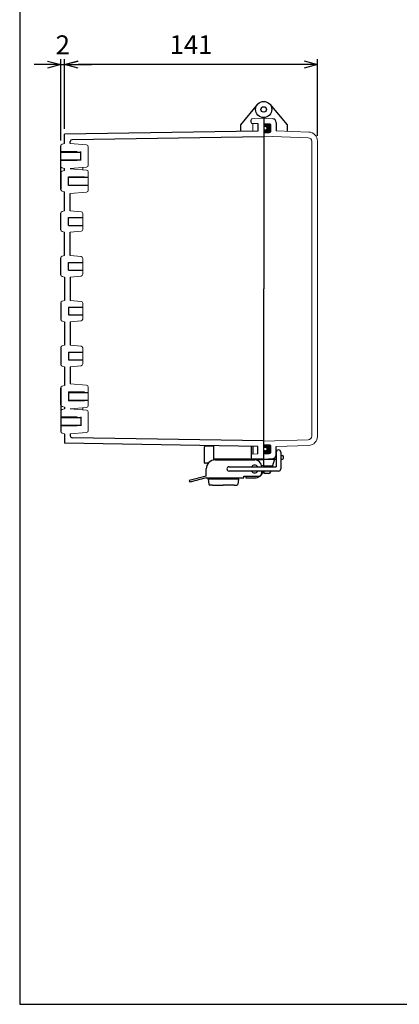
# Model space of a CAD drawing. Units: millimetres. Extents: x 0 to 2498, y 0 to 850.
# Drawn here: x 1289 to 1500, y 0 to 549 of the extents above; entities that cross this region are included whole.
import ezdxf

# ---------------------------------------------------------------- set-up
doc = ezdxf.new("R2010")
doc.units = ezdxf.units.MM
doc.header["$LTSCALE"] = 3
doc.linetypes.add('AM_ISO02W050x2', pattern=[3.75, 3, -0.75])
for name, color, linetype, lineweight in [('AM_5', 3, 'Continuous', 25), ('ｶﾞｽｹｯﾄ', 5, 'Continuous', 50), ('ﾄｯﾌﾟｶﾊﾞｰ', 7, 'Continuous', 25), ('ﾄｯﾌﾟｶﾊﾞｰ0', 7, 'AM_ISO02W050x2', 13), ('ﾎﾞﾃﾞｨｰ', 2, 'Continuous', 25), ('ﾎﾞﾃﾞｨｰ0', 2, 'AM_ISO02W050x2', 13), ('ﾗｯﾁ', 3, 'Continuous', 25), ('ﾗｯﾁ金具', 6, 'Continuous', 25)]:
    doc.layers.add(name, color=color, linetype=linetype, lineweight=lineweight)
doc.styles.get("Standard").update_dxf_attribs({"font": 'ISOCP.SHX', "bigfont": 'EXTFONT.SHX'})
doc.dimstyles.new('AM_ISO$0', dxfattribs={"dimscale": 3, "dimtxt": 3.5, "dimasz": 2.5, "dimexe": 1, "dimexo": 1, "dimgap": 1.5, "dimtad": 1, "dimdec": 1, "dimdsep": 46, "dimtxsty": 'Standard', "dimblk": 'OPEN30', "dimcen": 0, "dimclrd": 3, "dimclre": 3, "dimclrt": 2, "dimadec": 0, "dimazin": 2, "dimtp": 0.1, "dimtm": 0.1, "dimtfac": 0.71, "dimtmove": 0, "dimatfit": 3, "dimldrblk": 'OPEN30', "dimfxl": 0, "dimlwd": -1, "dimlwe": -1, "dimarcsym": 0})

# ---------------------------------------------------------------- blocks, each defined once
blk = doc.blocks.new('TK-A3')
blk.add_lwpolyline([(0, 0), (403, 0), (403, 280), (0, 280)], close=True)
blk = doc.blocks.new('_Open30')
at = {"color": 0, "linetype": 'ByBlock', "lineweight": -2}
for p, q in [((-1, 0.268), (0, 0)), ((0, 0), (-1, -0.268)), ((0, 0), (-1, 0))]:
    blk.add_line(p, q, dxfattribs=at)
blk = doc.blocks.new('*D48')
at = {"layer": 'AM_5', "color": 3, "transparency": 16777216}
for p, q in [((1313.73, 488.31), (1313.73, 527.13)), ((1447.23, 524.13), (1321.23, 524.13)), ((1454.73, 484.48), (1454.73, 527.13))]:
    blk.add_line(p, q, dxfattribs=at)
at = {"layer": 'Defpoints', "color": 0, "transparency": 16777216}
for p in [(1313.73, 524.13), (1313.73, 485.31), (1454.73, 481.48)]:
    blk.add_point(p, dxfattribs=at)
at = {"layer": 'AM_5', "color": 3, "transparency": 16777216, "xscale": 7.5, "yscale": 7.5, "zscale": 7.5, "rotation": 180}
blk.add_blockref('_Open30', (1313.73, 524.13), dxfattribs=at)
at = {"layer": 'AM_5', "color": 3, "transparency": 16777216, "xscale": 7.5, "yscale": 7.5, "zscale": 7.5}
blk.add_blockref('_Open30', (1454.73, 524.13), dxfattribs=at)
at = {"layer": 'AM_5', "color": 2, "transparency": 16777216, "insert": (1384.23, 533.88), "char_height": 10.5, "attachment_point": 5}
blk.add_mtext('141', dxfattribs=at)
blk = doc.blocks.new('*D49')
at = {"layer": 'AM_5', "color": 3, "transparency": 16777216}
for p, q in [((1304.23, 524.11), (1296.73, 524.11)), ((1311.73, 481.78), (1311.73, 527.11)), ((1311.73, 524.11), (1313.73, 524.11)), ((1313.73, 488.31), (1313.73, 527.11)), ((1321.23, 524.11), (1328.73, 524.11))]:
    blk.add_line(p, q, dxfattribs=at)
at = {"layer": 'Defpoints', "color": 0, "transparency": 16777216}
for p in [(1313.73, 524.11), (1313.73, 485.31), (1311.73, 478.78)]:
    blk.add_point(p, dxfattribs=at)
at = {"layer": 'AM_5', "color": 3, "transparency": 16777216, "xscale": 7.5, "yscale": 7.5, "zscale": 7.5}
blk.add_blockref('_Open30', (1311.73, 524.11), dxfattribs=at)
at = {"layer": 'AM_5', "color": 3, "transparency": 16777216, "xscale": 7.5, "yscale": 7.5, "zscale": 7.5, "rotation": 180}
blk.add_blockref('_Open30', (1313.73, 524.11), dxfattribs=at)
at = {"layer": 'AM_5', "color": 2, "transparency": 16777216, "insert": (1312.75, 533.81), "char_height": 10.5, "attachment_point": 5}
blk.add_mtext('2', dxfattribs=at)

msp = doc.modelspace()

# ---------------------------------------------------------------- hatches: boundary and pattern name
at = {"layer": 'ｶﾞｽｹｯﾄ'}
h = msp.add_hatch(color=256, dxfattribs=at)
edge = h.paths.add_edge_path()
edge.add_line((1424.728, 489.615), (1424.728, 491.115))
edge.add_line((1424.728, 491.115), (1427.728, 491.115))
edge.add_arc((1427.728, 490.115), 1, -0.00202, 90, ccw=False)
edge.add_line((1428.728, 490.115), (1428.728, 487.115))
edge.add_arc((1427.728, 487.115), 1, -90, 0.002, ccw=False)
edge.add_line((1427.728, 486.115), (1424.728, 486.115))
edge.add_line((1424.728, 486.115), (1424.728, 487.615))
edge.add_line((1424.728, 487.615), (1425.728, 487.615))
edge.add_arc((1425.728, 488.615), 1, -90, 90)
edge.add_line((1425.728, 489.615), (1424.728, 489.615))
h = msp.add_hatch(color=256, dxfattribs=at)
edge = h.paths.add_edge_path()
edge.add_line((1424.728, 310.615), (1424.728, 312.115))
edge.add_line((1424.728, 312.115), (1427.728, 312.115))
edge.add_arc((1427.728, 311.115), 1, -0.002, 90, ccw=False)
edge.add_line((1428.728, 311.115), (1428.728, 308.115))
edge.add_arc((1427.728, 308.115), 1, -90, 0.00202, ccw=False)
edge.add_line((1427.728, 307.115), (1424.728, 307.115))
edge.add_line((1424.728, 307.115), (1424.728, 308.615))
edge.add_line((1424.728, 308.615), (1425.728, 308.615))
edge.add_arc((1425.728, 309.615), 1, -90, 90)
edge.add_line((1425.728, 310.615), (1424.728, 310.615))

# ---------------------------------------------------------------- linework, layer by layer
at = {"layer": 'ﾄｯﾌﾟｶﾊﾞｰ'}
for p, q in [((1428.175, 502.007), (1437.728, 490.623)), ((1431.728, 491.85), (1431.728, 487.115)), ((1437.728, 490.623), (1437.728, 486.905)), ((1431.728, 306.379), (1431.728, 311.115)), ((1424.728, 304.115), (1431.728, 304.115)), ((1430.676, 304.115), (1429.374, 299.862)), ((1431.71, 305.634), (1431.728, 305.634)), ((1434.228, 306.115), (1435.228, 306.115)), ((1434.228, 304.115), (1435.228, 304.115)), ((1435.728, 304.615), (1435.728, 305.615)), ((1424.728, 297.362), (1424.728, 296.115)), ((1428.609, 297.362), (1428.444, 296.822)), ((1427.488, 296.115), (1424.728, 296.115))]:
    msp.add_line(p, q, dxfattribs=at)
at = {"layer": 'ﾄｯﾌﾟｶﾊﾞｰ', "lineweight": 0}
for p, q in [((1424.728, 491.115), (1424.728, 494.615)), ((1424.728, 494.115), (1429.832, 493.847)), ((1424.728, 491.115), (1427.728, 491.115)), ((1428.728, 490.115), (1428.728, 487.115)), ((1424.728, 484.189), (1424.728, 486.115)), ((1424.728, 486.115), (1427.728, 486.115)), ((1424.728, 484.189), (1449.597, 483.321)), ((1431.728, 487.115), (1449.902, 486.48)), ((1451.528, 316.907), (1451.528, 481.322)), ((1454.728, 316.746), (1454.728, 481.483)), ((1424.728, 314.04), (1449.597, 314.909)), ((1424.728, 314.04), (1424.728, 312.115)), ((1424.728, 312.115), (1427.728, 312.115)), ((1428.728, 308.115), (1428.728, 311.115)), ((1431.728, 311.115), (1449.902, 311.749)), ((1424.728, 307.115), (1424.728, 299.862)), ((1424.728, 307.115), (1427.728, 307.115)), ((1424.728, 304.115), (1429.832, 304.382))]:
    msp.add_line(p, q, dxfattribs=at)
at = {"layer": 'ﾄｯﾌﾟｶﾊﾞｰ'}
for radius in [4.5, 1.5]:
    msp.add_circle((1424.728, 499.115), radius, dxfattribs=at)
at = {"layer": 'ﾄｯﾌﾟｶﾊﾞｰ', "lineweight": 0}
for centre, radius, start, end in [((1427.728, 490.115), 1, 359.99798, 90), ((1427.728, 487.115), 1, 270, 0.002), ((1449.528, 481.322), 2, 359.99109, 88), ((1449.728, 481.483), 5, 0, 88), ((1449.528, 316.907), 2, 272, 0), ((1449.728, 316.746), 5, 272, 0), ((1427.728, 311.115), 1, 359.998, 90), ((1427.728, 308.115), 1, 270, 0.00202)]:
    msp.add_arc(centre, radius, start, end, dxfattribs=at)
at = {"layer": 'ﾄｯﾌﾟｶﾊﾞｰ'}
for centre, radius, start, end in [((1429.728, 491.85), 2, 0, 87), ((1429.728, 306.379), 2, 273, 0), ((1435.228, 305.615), 0.5, 0, 90), ((1435.228, 304.615), 0.5, 270, 0), ((1427.488, 297.115), 1, 270, 342.98012)]:
    msp.add_arc(centre, radius, start, end, dxfattribs=at)
at = {"layer": 'ﾄｯﾌﾟｶﾊﾞｰ0'}
for p, q in [((1430.6, 303.865), (1424.728, 303.865)), ((1429.528, 300.365), (1424.728, 300.365))]:
    msp.add_line(p, q, dxfattribs=at)
at = {"layer": 'ﾎﾞﾃﾞｨｰ'}
for p, q in [((1421.28, 502.007), (1411.728, 490.623)), ((1424.728, 494.615), (1424.728, 399.115)), ((1411.728, 490.623), (1411.728, 486.889)), ((1417.728, 491.866), (1417.728, 493.387)), ((1421.528, 491.25), (1421.528, 487.06)), ((1425.728, 489.615), (1424.728, 489.615)), ((1421.528, 487.06), (1313.728, 485.315)), ((1313.728, 480.079), (1313.728, 485.315)), ((1424.728, 483.926), (1317.911, 482.197)), ((1425.728, 487.615), (1424.728, 487.615)), ((1316.928, 480.076), (1316.928, 481.197)), ((1311.728, 475.265), (1322.728, 475.265)), ((1322.728, 470.615), (1322.728, 475.615)), ((1311.728, 470.965), (1322.728, 470.965)), ((1311.728, 463.788), (1311.728, 454.441)), ((1315.878, 461.265), (1326.878, 461.265)), ((1315.878, 456.965), (1326.878, 456.965)), ((1313.728, 442.587), (1313.728, 453.142)), ((1316.928, 442.585), (1316.928, 452.15)), ((1311.728, 431.941), (1311.728, 441.288)), ((1315.888, 434.465), (1315.888, 438.765)), ((1315.888, 438.765), (1323.888, 438.765)), ((1315.888, 434.465), (1323.888, 434.465)), ((1313.728, 417.587), (1313.728, 430.642)), ((1316.928, 417.585), (1316.928, 430.645)), ((1311.728, 406.941), (1311.728, 416.288)), ((1315.888, 409.465), (1315.888, 413.765)), ((1315.888, 413.765), (1323.888, 413.765)), ((1315.888, 409.465), (1323.888, 409.465)), ((1313.728, 405.642), (1313.728, 392.587)), ((1316.928, 405.645), (1316.928, 392.585)), ((1424.728, 299.862), (1424.728, 399.115)), ((1311.728, 391.288), (1311.728, 381.941)), ((1315.888, 388.765), (1323.888, 388.765)), ((1315.888, 388.765), (1315.888, 384.465)), ((1315.888, 384.465), (1323.888, 384.465)), ((1313.728, 380.642), (1313.728, 367.587)), ((1316.928, 380.645), (1316.928, 367.585)), ((1311.728, 366.288), (1311.728, 356.941)), ((1315.888, 363.765), (1323.888, 363.765)), ((1315.888, 363.765), (1315.888, 359.465)), ((1315.888, 359.465), (1323.888, 359.465)), ((1313.728, 355.642), (1313.728, 345.087)), ((1316.928, 355.645), (1316.928, 346.08)), ((1311.728, 334.441), (1311.728, 343.788)), ((1315.878, 341.265), (1326.878, 341.265)), ((1315.878, 336.965), (1326.878, 336.965)), ((1311.728, 327.265), (1322.728, 327.265)), ((1322.728, 327.615), (1322.728, 322.615)), ((1311.728, 322.965), (1322.728, 322.965)), ((1313.728, 318.151), (1313.728, 312.915)), ((1316.928, 318.153), (1316.928, 317.032)), ((1424.728, 314.303), (1317.911, 316.032)), ((1421.528, 311.17), (1313.728, 312.915)), ((1396.728, 311.44), (1396.728, 303.511)), ((1417.728, 311.211), (1417.728, 305.115)), ((1418.728, 311.2), (1418.728, 306.882)), ((1421.528, 306.979), (1421.528, 311.17)), ((1425.728, 310.615), (1424.728, 310.615)), ((1425.728, 308.615), (1424.728, 308.615)), ((1424.728, 304.115), (1396.728, 304.115)), ((1417.728, 305.115), (1417.728, 304.842)), ((1421.728, 303.076), (1421.728, 304.115)), ((1424.728, 296.612), (1424.287, 296.612)), ((1424.728, 296.612), (1424.728, 297.362))]:
    msp.add_line(p, q, dxfattribs=at)
at = {"layer": 'ﾎﾞﾃﾞｨｰ', "lineweight": 0}
for p, q in [((1424.728, 494.115), (1418.21, 493.887)), ((1421.528, 491.25), (1418.21, 491.366)), ((1418.728, 491.348), (1418.728, 487.011)), ((1313.728, 480.079), (1312.465, 479.74)), ((1325.969, 479.285), (1316.928, 480.076)), ((1326.878, 478.294), (1326.878, 467.928)), ((1325.969, 466.937), (1316.928, 466.146)), ((1313.728, 466.143), (1312.465, 466.481)), ((1312.465, 464.749), (1313.728, 465.088)), ((1312.465, 464.749), (1313.728, 465.087)), ((1325.969, 465.289), (1316.928, 466.08)), ((1323.888, 465.471), (1323.888, 466.755)), ((1326.878, 464.298), (1326.878, 453.932)), ((1312.465, 453.48), (1313.728, 453.142)), ((1312.465, 453.48), (1313.728, 453.142)), ((1325.969, 452.941), (1316.928, 452.15)), ((1312.465, 442.249), (1313.728, 442.587)), ((1322.975, 442.056), (1316.928, 442.585)), ((1323.888, 441.06), (1323.888, 432.17)), ((1312.465, 430.98), (1313.728, 430.642)), ((1322.975, 431.174), (1316.928, 430.645)), ((1312.465, 417.249), (1313.728, 417.587)), ((1322.975, 417.056), (1316.928, 417.585)), ((1323.888, 416.06), (1323.888, 407.17)), ((1312.465, 405.98), (1313.728, 405.642)), ((1322.975, 406.174), (1316.928, 405.645)), ((1312.465, 392.249), (1313.728, 392.587)), ((1322.975, 392.056), (1316.928, 392.585)), ((1323.888, 382.17), (1323.888, 391.06)), ((1312.465, 380.98), (1313.728, 380.642)), ((1322.975, 381.174), (1316.928, 380.645)), ((1312.465, 367.249), (1313.728, 367.587)), ((1322.975, 367.056), (1316.928, 367.585)), ((1323.888, 357.17), (1323.888, 366.06)), ((1312.465, 355.98), (1313.728, 355.642)), ((1322.975, 356.174), (1316.928, 355.645)), ((1325.969, 345.289), (1316.928, 346.08)), ((1312.465, 344.749), (1313.728, 345.088)), ((1312.465, 344.749), (1313.728, 345.087)), ((1326.878, 333.932), (1326.878, 344.298)), ((1312.465, 333.48), (1313.728, 333.142)), ((1312.465, 333.48), (1313.728, 333.142)), ((1313.728, 332.086), (1312.465, 331.748)), ((1325.969, 332.941), (1316.928, 332.15)), ((1325.969, 331.293), (1316.928, 332.084)), ((1323.888, 332.758), (1323.888, 331.475)), ((1326.878, 319.936), (1326.878, 330.301)), ((1325.969, 318.944), (1316.928, 318.153)), ((1313.728, 318.151), (1312.465, 318.489)), ((1421.528, 306.979), (1418.21, 306.864)), ((1424.728, 304.115), (1418.21, 304.342))]:
    msp.add_line(p, q, dxfattribs=at)
at = {"layer": 'ﾎﾞﾃﾞｨｰ', "linetype": 'Continuous'}
for p, q in [((1311.728, 454.441), (1311.728, 478.783)), ((1313.728, 465.087), (1313.728, 466.143)), ((1315.878, 456.615), (1315.878, 461.615)), ((1311.728, 343.788), (1311.728, 319.446)), ((1315.878, 341.615), (1315.878, 336.615)), ((1313.728, 333.142), (1313.728, 332.086))]:
    msp.add_line(p, q, dxfattribs=at)
at = {"layer": 'ﾎﾞﾃﾞｨｰ', "lineweight": 0}
for centre, radius, start, end in [((1418.228, 493.387), 0.5, 92, 180), ((1418.228, 491.866), 0.5, 180, 268), ((1312.723, 478.779), 0.995, 105, 180), ((1325.883, 478.294), 0.995, 0, 85), ((1312.723, 467.442), 0.995, 180, 255), ((1325.883, 467.928), 0.995, 275, 0), ((1312.723, 463.788), 0.995, 105, 180), ((1312.723, 463.788), 0.995, 105, 180), ((1325.883, 464.298), 0.995, 0, 85), ((1312.723, 454.441), 0.995, 180, 255), ((1312.723, 454.441), 0.995, 180, 255), ((1325.883, 453.932), 0.995, 275, 0), ((1312.723, 441.288), 0.995, 105, 180), ((1322.888, 441.06), 1, 0, 85), ((1312.723, 431.941), 0.995, 180, 255), ((1322.888, 432.17), 1, 275, 0), ((1312.723, 416.288), 0.995, 105, 180), ((1322.888, 416.06), 1, 0, 85), ((1312.723, 406.941), 0.995, 180, 255), ((1322.888, 407.17), 1, 275, 0), ((1312.723, 391.288), 0.995, 105, 180), ((1322.888, 391.06), 1, 0, 85), ((1312.723, 381.941), 0.995, 180, 255), ((1322.888, 382.17), 1, 275, 0), ((1312.723, 366.288), 0.995, 105, 180), ((1322.888, 366.06), 1, 0, 85), ((1322.888, 357.17), 1, 275, 0), ((1312.723, 356.941), 0.995, 180, 255), ((1312.723, 343.788), 0.995, 105, 180), ((1312.723, 343.788), 0.995, 105, 180), ((1325.883, 344.298), 0.995, 0, 85), ((1312.723, 334.441), 0.995, 180, 255), ((1312.723, 334.441), 0.995, 180, 255), ((1312.723, 330.787), 0.995, 105, 180), ((1325.883, 333.932), 0.995, 275, 0), ((1325.883, 330.301), 0.995, 0, 85), ((1312.723, 319.45), 0.995, 180, 255), ((1325.883, 319.936), 0.995, 275, 0), ((1418.228, 306.364), 0.5, 92, 180), ((1418.228, 304.842), 0.5, 180, 268)]:
    msp.add_arc(centre, radius, start, end, dxfattribs=at)
at = {"layer": 'ﾎﾞﾃﾞｨｰ'}
for centre, start, end in [((1425.728, 488.615), 270, 90), ((1317.928, 481.197), 90.9274, 180), ((1317.928, 317.032), 180, 269.0726), ((1425.728, 309.615), 270, 90)]:
    msp.add_arc(centre, 1, start, end, dxfattribs=at)
at = {"layer": 'ﾎﾞﾃﾞｨｰ0'}
for p, q in [((1311.728, 475.615), (1322.728, 475.615)), ((1311.728, 470.615), (1322.728, 470.615)), ((1315.878, 461.615), (1326.878, 461.615)), ((1315.878, 456.615), (1326.878, 456.615)), ((1315.878, 341.615), (1326.878, 341.615)), ((1315.878, 336.615), (1326.878, 336.615)), ((1311.728, 327.615), (1322.728, 327.615)), ((1311.728, 322.615), (1322.728, 322.615)), ((1424.728, 303.615), (1421.728, 303.615)), ((1424.728, 300.615), (1423.6, 300.615))]:
    msp.add_line(p, q, dxfattribs=at)
at = {"layer": 'ﾗｯﾁ'}
for p, q in [((1391.728, 302.092), (1391.728, 310.992)), ((1396.728, 311.292), (1392.028, 311.292)), ((1393.869, 301.792), (1392.028, 301.792)), ((1414.728, 294.612), (1414.728, 293.612)), ((1414.728, 293.612), (1419.728, 293.612))]:
    msp.add_line(p, q, dxfattribs=at)
for centre, radius, start, end in [((1392.028, 310.992), 0.3, 90, 180), ((1392.028, 302.092), 0.3, 180, 270), ((1419.728, 298.612), 5, 270, 345.52249)]:
    msp.add_arc(centre, radius, start, end, dxfattribs=at)
at = {"layer": 'ﾗｯﾁ金具'}
for p, q in [((1431.728, 308.009), (1431.728, 299.862)), ((1434.228, 308.009), (1434.228, 298.612)), ((1397.728, 303.612), (1419.728, 303.612)), ((1392.728, 294.612), (1392.728, 298.612)), ((1405.478, 299.862), (1431.728, 299.862)), ((1432.978, 297.362), (1405.478, 297.362)), ((1423.728, 296.612), (1423.728, 297.362)), ((1392.728, 294.612), (1383.228, 292.112)), ((1383.228, 292.112), (1383.498, 291.192)), ((1392.728, 293.612), (1383.498, 291.192)), ((1392.728, 293.612), (1413.728, 293.612)), ((1393.728, 292.909), (1393.728, 293.612)), ((1394.478, 293.612), (1410.478, 293.612)), ((1410.467, 291.192), (1410.478, 291.192)), ((1410.728, 292.909), (1410.728, 293.612)), ((1413.728, 293.612), (1413.728, 294.612)), ((1413.728, 294.612), (1421.728, 294.612)), ((1396.228, 289.612), (1402.228, 289.612)), ((1408.228, 289.612), (1402.228, 289.612))]:
    msp.add_line(p, q, dxfattribs=at)
at = {"layer": 'ﾗｯﾁ金具', "color": 6}
for p, q in [((1393.728, 293.612), (1410.728, 293.612)), ((1410.728, 292.909), (1393.728, 292.909)), ((1393.728, 292.909), (1394.163, 290.037)), ((1410.728, 292.909), (1410.292, 290.037)), ((1396.228, 289.612), (1394.657, 289.612)), ((1408.228, 289.612), (1409.798, 289.612))]:
    msp.add_line(p, q, dxfattribs=at)
at = {"layer": 'ﾗｯﾁ金具'}
for centre, radius, start, end in [((1432.978, 308.009), 1.25, 0, 180), ((1397.728, 298.612), 5, 90, 180), ((1419.728, 299.612), 4, 3.58332, 90), ((1405.478, 298.612), 1.25, 90, 270), ((1419.728, 298.612), 2.15, 35.54874, 144.45126), ((1419.728, 298.612), 2.15, 215.54874, 324.45126), ((1421.728, 296.612), 2, 270, 0), ((1432.978, 298.612), 1.25, 270, 0)]:
    msp.add_arc(centre, radius, start, end, dxfattribs=at)
at = {"layer": 'ﾗｯﾁ金具', "color": 6}
for centre, start, end in [((1394.657, 290.112), 188.62226, 270), ((1409.798, 290.112), 270, 351.37774)]:
    msp.add_arc(centre, 0.5, start, end, dxfattribs=at)

# ---------------------------------------------------------------- block references
at = {"lineweight": 0, "xscale": 3, "yscale": 3, "zscale": 3}
msp.add_blockref('TK-A3', (1288.729, 0), dxfattribs=at)

# ---------------------------------------------------------------- dimensions: what is measured, and where the dimension line sits
at = {"layer": 'AM_5'}
for base, p1, override, picture, middle in [((1313.728, 524.11), (1311.728, 478.783), {"dimtmove": 2}, '*D49', (1312.752, 533.808)), ((1313.728, 524.133), (1454.728, 481.483), {"dimtix": 1}, '*D48', (1384.228, 524.133))]:
    dim = msp.add_linear_dim(base=base, p1=p1, p2=(1313.728, 485.315), angle=180, dimstyle='AM_ISO$0', override=override, dxfattribs=at)
    dim.commit()
    dim.dimension.update_dxf_attribs({"geometry": picture, "text_midpoint": middle, "dimtype": 160})

doc.saveas('drawing.dxf')
